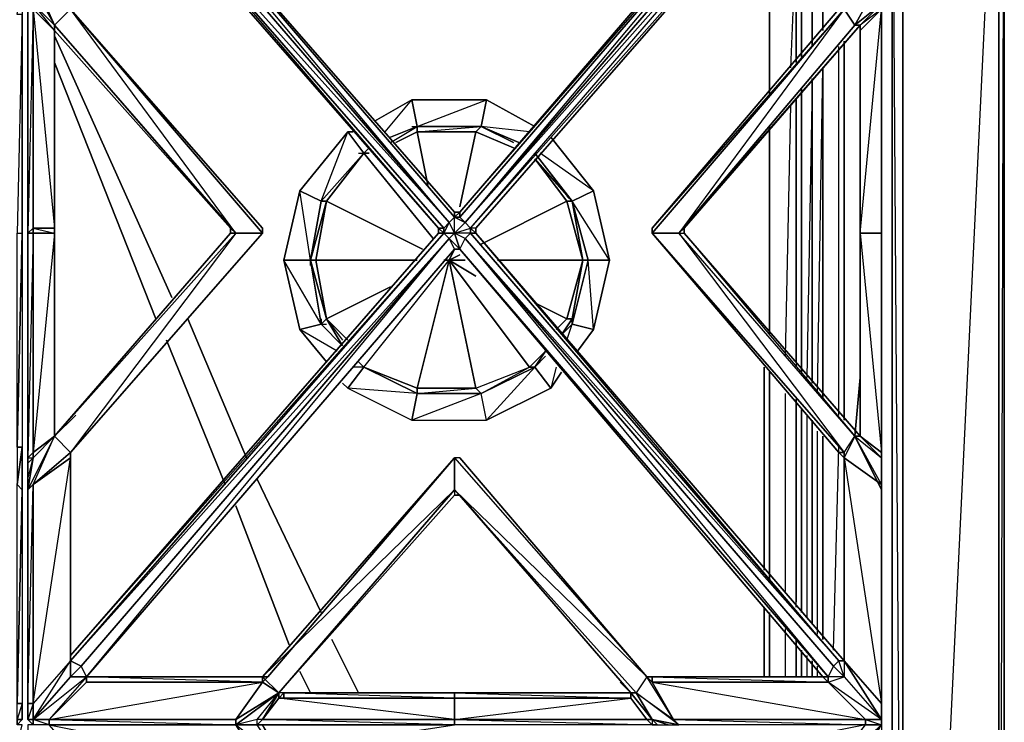
# Model space of a CAD drawing. Units: inches. Extents: x 0 to 29.8, y -31.2 to 0.1.
# Drawn here: x 17.6 to 29.8, y -13.3 to -4.5 of the extents above; entities that cross this region are included whole.
import ezdxf

# ---------------------------------------------------------------- set-up
doc = ezdxf.new("R2010")
doc.units = ezdxf.units.IN
doc.header["$MEASUREMENT"] = 0
doc.layers.get('0').update_dxf_attribs({"true_color": 0xd59ae5})

msp = doc.modelspace()

# ---------------------------------------------------------------- linework, layer by layer
at = {"color": 221}
for points in [[(28.576, -25.72), (29.772, -25.72), (29.772, -0.867), (29.838, -0.867), (29.838, -0.801), (29.838, -0.867), (29.838, -25.72), (29.772, -25.72)], [(29.772, -0.867), (29.772, -25.72), (29.838, -25.72), (29.838, -0.867), (29.838, -0.801)], [(29.772, -25.72), (29.838, -0.867), (29.772, -0.867), (29.838, -0.801), (29.838, -0.867), (29.838, -25.72)], [(28.576, -25.72), (28.576, -0.867)], [(29.772, -25.72), (29.772, -0.867), (29.838, -0.867), (29.838, -25.72)], [(27.581, -2.928), (27.581, -4.654)], [(27.448, -4.853), (27.448, -3.193)], [(27.448, -3.193), (27.448, -4.853)], [(27.316, -3.392), (27.316, -4.986)], [(26.918, -5.386), (26.918, -3.458)], [(27.249, -3.524), (27.249, -5.055)], [(27.448, -9.041), (27.448, -5.253)], [(27.316, -5.386), (27.316, -8.908)], [(22.005, -5.784), (22.47, -5.519)], [(23.398, -5.519), (23.997, -5.85)], [(22.536, -5.85), (22.204, -5.983)], [(22.204, -5.983), (22.536, -5.85)], [(22.536, -5.85), (22.204, -5.983)], [(22.204, -5.983), (22.536, -5.85)], [(22.536, -5.917), (22.536, -5.85), (23.332, -5.85), (23.265, -5.917)], [(23.332, -5.85), (23.732, -6.049)], [(23.798, -6.049), (23.332, -5.85)], [(23.332, -5.85), (23.798, -6.049)], [(26.918, -8.442), (26.918, -5.85)], [(21.077, -6.649), (21.342, -6.781), (21.674, -5.917)], [(21.674, -5.917), (21.74, -5.917)], [(22.271, -6.049), (22.536, -5.917)], [(23.265, -5.917), (23.066, -6.848)], [(23.732, -6.116), (23.265, -5.917)], [(23.265, -5.917), (23.732, -6.116)], [(24.196, -5.983), (24.727, -6.649)], [(21.939, -6.116), (21.873, -6.182)], [(21.873, -6.182), (21.939, -6.116)], [(21.939, -6.116), (21.873, -6.182)], [(21.939, -6.116), (21.873, -6.182)], [(21.408, -6.781), (21.873, -6.182)], [(21.873, -6.182), (22.735, -7.245)], [(21.939, -6.182), (21.873, -6.182)], [(21.939, -6.182), (21.873, -6.182)], [(24.462, -6.781), (23.997, -6.182)], [(23.997, -6.182), (24.462, -6.781)], [(23.997, -6.251), (24.462, -6.781), (24.395, -6.781)], [(21.209, -7.513), (20.878, -7.513), (21.077, -6.649), (21.342, -6.781)], [(21.077, -8.375), (21.342, -8.309), (20.878, -7.513), (21.209, -7.513), (21.077, -6.649), (20.878, -7.513)], [(21.276, -7.513), (21.209, -7.513), (21.408, -6.781)], [(21.408, -8.243), (21.209, -7.513), (21.276, -7.513), (21.408, -8.243), (21.209, -7.513), (21.408, -6.781), (21.209, -7.513)], [(21.408, -6.781), (21.276, -7.513), (22.536, -7.513), (21.276, -7.513)], [(21.342, -6.781), (21.408, -6.781)], [(24.395, -6.781), (23.332, -7.312)], [(23, -7.378), (22.934, -7.513)], [(23.066, -7.447), (22.934, -7.513)], [(21.342, -8.309), (21.209, -7.513)], [(21.276, -7.513), (21.408, -8.243)], [(21.873, -8.842), (22.934, -7.513), (22.536, -9.107)], [(22.934, -7.513), (22.867, -7.513)], [(22.934, -7.513), (23.133, -7.513)], [(23.265, -7.712), (22.934, -7.513)], [(23.533, -7.513), (24.594, -7.513)], [(24.594, -7.513), (24.462, -8.243), (24.395, -8.243)], [(24.66, -7.513), (24.594, -7.513)], [(22.204, -7.845), (21.408, -8.243)], [(24.395, -8.243), (23.997, -8.044)], [(21.342, -8.309), (21.342, -8.243)], [(21.342, -8.309), (21.607, -8.577)], [(21.607, -8.577), (21.342, -8.309)], [(21.408, -8.243), (21.674, -8.508)], [(21.408, -8.243), (21.607, -8.577)], [(21.607, -8.577), (21.408, -8.243)], [(24.263, -8.375), (24.395, -8.243)], [(24.395, -8.243), (24.263, -8.375)], [(24.329, -8.442), (24.462, -8.243)], [(24.462, -8.243), (24.329, -8.442)], [(24.329, -8.442), (24.462, -8.309)], [(24.462, -8.309), (24.329, -8.442)], [(24.462, -8.243), (24.462, -8.309)], [(24.462, -8.243), (24.462, -8.309)], [(21.408, -8.776), (21.077, -8.375)], [(24.727, -8.375), (24.528, -8.643)], [(23.931, -8.842), (24.13, -8.643)], [(24.13, -8.643), (23.997, -8.842)], [(21.806, -8.776), (21.873, -8.842)], [(21.806, -8.776), (21.873, -8.842)], [(21.873, -8.842), (21.806, -8.776)], [(21.873, -8.842), (21.806, -8.776)], [(23.997, -8.842), (24.13, -8.709)], [(24.13, -8.709), (23.997, -8.842)], [(22.536, -9.173), (21.873, -8.842)], [(22.536, -9.173), (21.873, -8.842)], [(23.931, -8.842), (23.997, -8.842), (23.332, -9.173), (23.265, -9.107)], [(26.918, -11.499), (26.918, -8.908)], [(21.674, -9.107), (21.607, -9.041)], [(23.332, -9.173), (22.536, -9.173)], [(27.316, -9.372), (27.316, -11.897)], [(27.448, -12.03), (27.448, -9.505)], [(26.918, -12.695), (26.918, -11.897)], [(27.316, -12.364), (27.316, -12.695)], [(27.448, -12.695), (27.448, -12.497)]]:
    msp.add_lwpolyline(points, close=True, dxfattribs=at)
for points in [[(1.297, -0.867), (1.43, -1), (1.43, -25.588), (1.297, -25.72), (12.316, -25.72), (14.04, -25.72), (15.833, -25.72), (17.557, -25.72), (28.576, -25.72), (28.443, -25.588), (28.443, -1)], [(28.576, -25.72), (28.576, -0.867), (28.576, -25.72), (29.772, -0.867)], [(28.31, -1.066), (28.443, -1), (28.443, -25.588), (28.31, -25.521)], [(28.576, -20.67), (28.443, -1), (28.443, -25.588), (28.31, -18.079)], [(27.581, -4.654), (27.581, -2.928), (27.846, -2.527)], [(27.05, -2.729), (27.316, -3.392), (27.117, -2.66), (27.448, -3.193), (27.316, -3.392), (27.316, -4.986)], [(27.183, -5.121), (27.249, -3.524), (27.316, -3.392), (26.918, -2.861), (27.249, -3.524), (26.918, -3.458), (26.918, -2.861)], [(27.581, -2.928), (27.581, -4.654)], [(26.918, -5.452), (26.918, -3.458), (26.785, -3.06)], [(27.249, -5.055), (27.249, -3.524), (27.316, -3.392)], [(26.453, -3.458), (26.918, -3.458), (26.918, -5.452)], [(26.918, -5.386), (26.918, -3.458), (27.249, -3.524), (27.249, -5.055)], [(18.024, -4.721), (19.483, -7.977)], [(19.483, -7.977), (18.024, -4.721)], [(27.78, -9.439), (27.78, -4.853)], [(27.846, -4.787), (27.846, -9.505)], [(27.846, -9.505), (27.846, -4.787)], [(27.846, -9.505), (27.846, -4.787)], [(18.024, -5.055), (19.284, -8.243)], [(19.284, -8.243), (18.024, -5.055)], [(27.515, -9.173), (27.581, -5.121), (27.581, -9.24)], [(27.581, -9.24), (27.581, -5.121)], [(27.581, -5.121), (27.581, -9.24)], [(27.448, -9.041), (27.448, -5.253)], [(27.316, -8.908), (27.316, -5.386)], [(27.448, -5.32), (27.382, -8.974)], [(22.138, -5.917), (22.47, -5.519)], [(22.47, -5.519), (22.536, -5.85)], [(22.536, -5.85), (22.47, -5.519), (23.398, -5.519), (23.332, -5.85)], [(22.536, -5.85), (23.398, -5.519), (22.47, -5.519)], [(22.536, -5.85), (22.47, -5.519)], [(22.536, -5.85), (23.332, -5.85), (23.398, -5.519)], [(23.332, -5.85), (23.398, -5.519)], [(27.117, -8.709), (27.183, -5.585)], [(27.249, -5.519), (27.249, -8.776)], [(27.249, -8.776), (27.249, -5.519)], [(27.249, -8.776), (27.249, -5.519), (27.249, -8.842)], [(22.204, -6.049), (22.536, -5.85)], [(22.536, -5.85), (22.536, -5.917), (22.271, -6.049)], [(22.47, -5.85), (22.536, -5.85)], [(23.332, -5.85), (22.536, -5.85)], [(23.265, -5.917), (23.332, -5.85), (22.536, -5.85)], [(22.536, -5.917), (23.332, -5.85), (22.536, -5.85)], [(22.536, -5.917), (22.536, -5.85)], [(22.536, -5.85), (23.332, -5.85)], [(23.332, -5.85), (22.536, -5.85)], [(23.265, -5.85), (23.332, -5.85), (22.536, -5.85)], [(23.265, -5.917), (23.332, -5.85), (23.732, -6.049)], [(23.931, -5.917), (23.332, -5.85)], [(26.918, -5.85), (26.918, -8.375)], [(26.918, -8.442), (26.918, -5.85)], [(26.918, -8.375), (26.918, -5.85)], [(21.342, -6.781), (21.077, -6.649), (21.674, -5.917), (21.873, -6.182)], [(21.342, -6.781), (21.873, -6.182), (21.674, -5.917)], [(21.873, -6.182), (21.674, -5.917)], [(22.536, -5.917), (22.669, -6.582), (22.536, -5.917), (23.265, -5.917)], [(23.265, -5.917), (22.536, -5.917)], [(21.939, -6.116), (21.873, -6.182)], [(21.342, -8.309), (21.408, -8.243), (21.342, -8.309), (21.209, -7.513), (21.342, -6.781), (21.408, -6.781), (21.342, -6.781), (21.873, -6.182)], [(21.873, -6.182), (21.342, -6.781), (21.209, -7.513), (21.342, -8.309)], [(21.806, -6.182), (21.873, -6.182), (21.342, -6.781)], [(21.408, -6.781), (22.602, -7.378), (21.408, -6.781), (21.873, -6.182)], [(21.873, -6.182), (21.408, -6.781)], [(21.408, -6.781), (21.873, -6.182)], [(21.873, -6.182), (21.408, -6.781)], [(21.873, -6.182), (21.408, -6.781)], [(24.462, -6.781), (24.727, -6.649), (24.064, -6.182)], [(23.997, -6.251), (24.395, -6.781), (24.594, -7.513), (24.395, -8.243)], [(24.594, -7.513), (24.462, -6.781), (23.997, -6.251), (24.462, -6.781), (24.594, -7.513), (24.462, -8.243)], [(24.395, -6.781), (24.462, -6.781), (23.997, -6.251), (24.395, -6.781), (24.594, -7.513)], [(24.462, -6.781), (24.395, -6.715)], [(24.727, -6.649), (24.462, -6.781)], [(24.462, -6.781), (24.727, -6.649)], [(24.727, -6.649), (24.926, -7.513), (24.66, -7.513)], [(24.727, -8.375), (24.926, -7.513), (24.727, -6.649)], [(21.408, -6.781), (21.276, -7.513), (21.209, -7.513), (21.408, -8.243)], [(21.408, -6.781), (21.209, -7.513), (21.408, -8.243)], [(21.209, -7.579), (21.209, -7.513), (21.342, -6.781)], [(24.594, -7.513), (24.395, -6.781)], [(24.395, -6.781), (24.462, -6.781), (24.594, -7.513)], [(24.594, -7.513), (24.395, -6.781)], [(24.462, -6.781), (24.66, -7.513), (24.594, -7.513)], [(24.66, -7.513), (24.462, -6.781)], [(24.66, -7.513), (24.926, -7.513), (24.462, -6.781)], [(24.66, -7.513), (24.462, -6.781)], [(24.66, -7.513), (24.462, -6.781)], [(21.342, -8.309), (21.077, -8.375), (20.878, -7.513), (21.209, -7.513)], [(21.806, -8.776), (21.873, -8.842), (22.934, -7.513)], [(21.873, -8.842), (22.536, -9.107), (23.265, -9.107), (22.934, -7.513)], [(22.536, -9.107), (22.536, -9.173), (23.332, -9.173), (23.265, -9.107), (23.931, -8.842), (22.934, -7.513)], [(22.536, -9.173), (23.265, -9.107), (22.536, -9.107), (22.934, -7.513)], [(22.934, -7.513), (23.931, -8.842)], [(22.934, -7.513), (23.265, -9.107), (23.332, -9.173), (23.931, -8.842), (24.13, -8.643), (23.997, -8.842)], [(24.395, -8.243), (24.594, -7.513)], [(24.462, -8.243), (24.594, -7.513)], [(24.462, -8.243), (24.594, -7.513)], [(24.66, -7.513), (24.462, -8.309)], [(24.462, -8.309), (24.462, -8.243), (24.462, -8.309), (24.66, -7.513)], [(24.66, -7.513), (24.926, -7.513), (24.727, -8.375), (24.462, -8.309)], [(24.727, -8.375), (24.66, -7.513), (24.462, -8.309)], [(24.462, -8.309), (24.66, -7.513)], [(19.682, -8.243), (20.411, -9.972)], [(20.411, -9.972), (19.682, -8.243)], [(21.077, -8.375), (21.342, -8.309)], [(21.342, -8.309), (21.408, -8.243)], [(21.342, -8.309), (21.408, -8.309)], [(21.674, -8.508), (21.408, -8.243)], [(21.408, -8.243), (21.607, -8.508)], [(24.395, -8.243), (24.462, -8.243)], [(24.462, -8.243), (24.395, -8.243)], [(24.395, -8.508), (24.462, -8.309)], [(24.462, -8.309), (24.727, -8.375)], [(24.727, -8.375), (24.462, -8.309)], [(21.541, -8.643), (21.077, -8.375)], [(19.416, -8.508), (20.146, -10.303)], [(20.146, -10.303), (19.416, -8.508)], [(21.873, -8.842), (22.536, -9.173), (23.332, -9.173), (23.997, -8.842), (24.13, -8.643), (23.997, -8.842), (23.931, -8.842)], [(24.263, -8.842), (24.196, -9.107), (24.329, -8.908), (24.196, -9.107), (23.997, -8.842), (23.332, -9.173), (22.536, -9.173), (21.873, -8.842), (21.806, -8.776), (21.873, -8.842), (21.674, -9.107), (22.47, -9.505), (22.536, -9.173), (22.47, -9.505), (23.398, -9.505), (23.332, -9.173), (23.997, -8.842), (23.398, -9.505), (23.332, -9.173), (22.47, -9.505), (22.536, -9.173), (21.674, -9.107), (21.873, -8.842), (21.74, -8.842)], [(21.674, -9.107), (21.873, -8.842), (22.536, -9.173), (23.332, -9.173), (23.997, -8.842)], [(21.674, -9.107), (22.47, -9.505), (23.398, -9.505), (24.196, -9.107), (23.997, -8.842)], [(21.873, -8.842), (22.536, -9.173), (22.536, -9.107), (23.265, -9.107), (23.931, -8.842)], [(22.536, -9.173), (22.536, -9.107), (21.873, -8.842)], [(23.997, -8.842), (24.196, -9.107), (23.398, -9.505), (23.332, -9.173), (22.536, -9.173)], [(23.332, -9.173), (23.997, -8.842), (23.931, -8.842)], [(26.851, -8.842), (26.851, -11.367)], [(26.851, -11.367), (26.851, -8.842)], [(26.918, -11.499), (26.918, -8.908)], [(27.979, -9.704), (28.045, -8.974)], [(28.045, -8.974), (27.979, -9.704)], [(27.117, -11.632), (27.117, -9.173)], [(27.249, -9.24), (27.249, -11.765)], [(27.249, -11.765), (27.249, -9.24)], [(27.249, -11.765), (27.249, -9.24)], [(27.249, -11.831), (27.249, -9.306)], [(27.316, -11.897), (27.316, -9.372)], [(27.382, -9.439), (27.382, -11.964)], [(27.448, -12.03), (27.448, -9.505)], [(27.515, -12.165), (27.515, -9.638)], [(27.581, -12.231), (27.581, -9.704)], [(27.581, -9.704), (27.581, -12.231)], [(27.581, -12.231), (27.581, -9.704)], [(27.714, -12.364), (27.78, -9.839)], [(20.544, -10.237), (21.342, -11.897)], [(21.342, -11.897), (20.544, -10.237)], [(20.279, -10.569), (20.944, -12.298)], [(20.944, -12.298), (20.279, -10.569)], [(26.851, -11.831), (26.851, -12.695)], [(26.851, -12.695), (26.851, -11.831)], [(26.918, -12.695), (26.918, -11.897)], [(27.117, -12.695), (27.117, -12.099)], [(21.475, -12.231), (21.806, -12.894)], [(21.806, -12.894), (21.475, -12.231)], [(27.249, -12.231), (27.249, -12.695)], [(27.249, -12.695), (27.249, -12.231)], [(27.249, -12.298), (27.249, -12.695), (27.249, -12.231)], [(27.316, -12.695), (27.316, -12.364)], [(27.382, -12.43), (27.382, -12.695)], [(27.448, -12.695), (27.448, -12.497)], [(27.515, -12.695), (27.515, -12.563)], [(21.077, -12.629), (21.209, -12.894)], [(21.209, -12.894), (21.077, -12.629)]]:
    msp.add_lwpolyline(points, dxfattribs=at)
at = {"color": 133}
for points in [[(17.623, -1.265), (17.557, -3.991), (17.623, -3.991), (17.623, -4.455), (17.557, -7.179), (17.623, -7.179), (17.623, -9.839), (17.557, -10.303), (17.623, -10.37), (17.623, -13.027), (17.557, -13.027), (17.623, -10.37), (17.623, -9.839), (17.557, -9.839), (17.623, -7.179), (17.623, -4.455), (17.557, -4.455), (17.623, -3.991), (17.623, -1.265), (17.557, -1.331), (17.623, -1.066), (17.557, -1)], [(17.623, -1.066), (17.623, -1.265), (17.623, -3.991), (17.623, -4.455), (17.623, -7.179), (17.623, -9.839), (17.623, -10.37), (17.623, -13.027), (17.623, -13.228)], [(20.812, -1.397), (20.61, -1.599), (20.279, -1.066), (20.345, -1), (20.279, -1), (17.957, -1), (20.279, -1.066), (17.957, -1.066), (20.61, -1.599), (18.422, -1.599), (17.957, -1.066), (17.957, -1), (17.756, -1), (17.69, -1.066), (17.69, -1.265), (17.69, -3.991), (17.756, -3.991), (18.024, -4.588)], [(28.31, -9.972), (28.31, -7.179), (28.31, -4.323), (28.31, -4.057), (28.31, -3.991), (28.31, -1.331), (27.846, -1.798), (28.31, -1.066), (27.647, -1.599), (28.111, -1.066), (28.31, -1.066), (27.846, -1.599), (27.647, -1.599), (27.647, -1.665), (27.846, -1.599), (27.714, -1.731), (27.846, -1.798), (27.846, -1.864), (27.846, -4.323)], [(28.111, -1), (28.31, -1.066), (28.31, -1.331), (27.846, -4.389), (28.31, -3.991), (27.979, -4.588), (27.846, -4.389), (27.846, -4.323)], [(28.31, -13.295), (28.31, -13.228), (28.31, -13.027), (28.31, -10.37), (28.31, -10.237), (28.31, -10.038), (28.31, -9.972), (28.31, -7.179), (28.31, -4.323), (28.31, -4.057), (28.31, -3.991), (28.31, -1.265), (28.31, -1.066)], [(17.623, -1.265), (17.623, -3.991), (17.623, -4.455), (17.623, -7.179), (17.623, -9.839), (17.623, -10.37), (17.623, -13.027), (17.623, -13.228), (17.623, -13.027), (17.557, -13.228), (17.623, -13.228), (17.557, -13.295)], [(18.355, -1.731), (22.934, -7.046), (18.355, -1.731), (18.422, -1.665)], [(23, -6.914), (18.422, -1.665)], [(23.066, -6.914), (27.581, -1.665), (27.647, -1.665), (23.133, -7.046), (23.199, -7.113), (27.78, -1.798), (23.133, -7.046), (27.714, -1.731), (27.647, -1.665), (27.581, -1.599)], [(23.066, -6.914), (27.581, -1.665), (23.066, -6.914), (27.647, -1.665), (23.066, -6.98), (23.133, -7.046), (23.199, -7.113), (27.78, -1.798), (27.714, -1.731)], [(27.714, -12.563), (27.78, -12.497), (23.265, -7.179), (23.199, -7.179), (23.199, -7.113), (27.846, -1.864), (27.78, -1.798), (27.846, -1.798), (27.846, -1.599), (27.846, -1.798), (27.846, -1.864), (27.846, -4.323), (27.846, -4.389), (27.846, -1.798), (27.846, -4.323)], [(22.934, -7.046), (22.867, -7.113), (18.223, -1.798)], [(18.223, -1.798), (22.801, -7.113)], [(22.801, -7.113), (22.867, -7.179), (22.867, -7.113), (22.934, -7.046), (22.867, -7.179), (23, -7.179), (22.934, -7.046), (23, -6.98), (23.066, -6.98), (23.133, -7.046), (27.714, -1.731), (27.78, -1.798)], [(18.223, -1.864), (22.801, -7.113)], [(27.846, -4.323), (27.846, -1.864), (23.265, -7.113)], [(17.756, -4.323), (17.69, -3.991), (18.024, -4.588)], [(17.69, -3.991), (18.024, -4.588), (17.756, -4.323), (18.024, -4.588)], [(28.31, -3.991), (28.31, -4.323), (27.979, -4.588), (28.31, -4.323), (28.31, -3.991), (27.979, -4.588), (28.31, -4.323), (28.045, -4.588)], [(28.31, -9.972), (28.31, -7.179), (28.31, -4.323), (28.31, -4.057), (28.31, -3.991)], [(28.31, -7.179), (28.31, -4.323), (28.31, -4.389), (28.31, -4.323), (28.31, -4.057), (28.31, -3.991)], [(18.024, -4.588), (17.756, -4.323), (17.756, -4.389), (17.69, -4.323)], [(17.756, -13.228), (17.957, -13.228), (17.957, -13.295), (17.756, -13.228), (17.756, -13.295), (17.69, -13.228), (17.69, -13.027), (17.756, -10.303), (17.756, -13.027), (17.69, -13.027), (17.69, -10.37), (17.69, -10.237), (17.756, -9.972), (17.69, -10.038), (17.69, -9.972), (17.69, -7.179), (17.69, -4.323)], [(18.024, -4.588), (17.756, -4.323), (17.756, -4.389), (18.024, -4.654), (18.024, -4.588), (18.024, -7.179), (18.024, -7.113)], [(18.223, -4.389), (18.024, -4.588)], [(18.223, -4.389), (18.024, -4.588)], [(18.024, -4.588), (18.024, -4.654), (20.212, -7.113), (20.212, -7.179), (20.279, -7.179), (20.61, -7.179), (18.223, -9.905), (18.024, -9.704), (20.279, -7.179), (18.024, -4.588), (18.223, -4.389)], [(18.223, -4.389), (20.61, -7.113), (20.61, -7.179), (18.223, -9.905), (18.223, -9.972)], [(18.223, -9.972), (18.223, -12.497), (18.223, -12.43), (18.223, -9.972), (18.223, -9.905), (20.61, -7.179), (18.223, -4.389)], [(27.846, -4.323), (27.78, -4.389), (27.846, -4.389), (25.456, -7.179), (25.456, -7.113)], [(27.846, -9.905), (25.456, -7.179), (25.788, -7.179), (25.456, -7.179), (27.846, -4.389), (27.979, -4.588), (25.788, -7.179)], [(25.456, -7.179), (25.456, -7.113), (27.78, -4.389), (27.846, -4.389), (25.788, -7.179), (28.045, -4.588)], [(27.78, -4.389), (25.456, -7.113), (25.456, -7.179), (27.78, -9.905), (27.846, -9.972)], [(27.846, -9.905), (27.979, -9.704), (25.788, -7.179), (25.854, -7.179), (25.854, -7.113), (25.854, -7.179), (28.045, -9.704), (28.045, -7.179), (28.045, -4.654), (28.31, -4.389), (28.31, -4.323)], [(28.045, -7.179), (28.31, -9.905), (28.31, -7.179), (28.045, -7.179), (28.31, -4.389), (28.31, -7.179), (28.31, -9.905)], [(17.623, -4.455), (17.557, -7.179), (17.623, -7.179)], [(18.024, -7.113), (18.024, -4.654), (18.024, -4.588)], [(18.024, -7.179), (18.024, -4.588)], [(18.024, -4.588), (18.024, -4.787)], [(18.024, -4.588), (20.212, -7.113)], [(18.024, -9.704), (18.024, -9.638), (18.024, -7.179), (18.024, -4.588), (18.024, -4.787)], [(18.024, -7.179), (18.024, -4.588)], [(18.024, -4.588), (18.024, -7.113), (18.024, -7.179)], [(27.846, -9.972), (27.846, -9.905), (27.979, -9.704), (25.788, -7.179), (25.854, -7.179), (27.979, -9.704), (28.045, -9.704), (25.854, -7.179), (25.854, -7.113), (28.045, -4.588)], [(28.31, -9.972), (28.045, -9.704), (28.045, -7.179), (28.045, -4.654), (28.045, -4.588)], [(23.066, -6.914), (23, -6.914)], [(23.066, -7.378), (23.133, -7.245), (23, -7.179), (23.133, -7.046), (23, -6.98), (23.066, -6.98), (23.066, -6.914)], [(23.066, -7.378), (23, -7.179), (23, -6.98), (23.066, -6.914)], [(23, -6.98), (23, -6.914)], [(17.557, -9.839), (17.557, -7.179), (17.623, -7.179), (17.557, -9.839), (17.623, -9.839)], [(18.024, -7.179), (17.756, -7.179), (17.756, -7.113), (17.756, -7.179), (17.69, -7.179), (17.69, -9.972)], [(17.756, -7.179), (17.69, -7.179), (17.69, -9.972)], [(18.024, -7.179), (18.024, -7.113)], [(20.212, -7.113), (20.279, -7.179), (18.223, -9.905), (18.024, -9.704)], [(18.024, -9.704), (18.024, -9.638), (18.024, -7.179)], [(18.289, -9.439), (18.024, -9.704), (20.212, -7.179)], [(18.024, -9.704), (20.279, -7.179), (20.212, -7.179), (18.024, -9.704), (18.156, -9.571)], [(23.133, -7.245), (23.199, -7.179), (23, -7.179), (22.867, -7.179), (22.934, -7.245), (22.867, -7.179), (22.801, -7.179), (18.223, -12.43), (22.867, -7.179), (18.223, -12.497)], [(18.223, -12.497), (22.867, -7.179)], [(23, -7.179), (22.934, -7.245), (23.066, -7.378), (23, -7.378), (18.422, -12.695)], [(20.212, -7.113), (20.212, -7.179)], [(20.61, -7.179), (20.61, -7.113)], [(20.61, -7.179), (20.61, -7.113)], [(22.801, -7.113), (22.801, -7.179)], [(22.867, -7.113), (22.867, -7.179), (22.801, -7.113)], [(22.801, -7.113), (22.867, -7.179), (22.867, -7.113)], [(22.801, -7.113), (22.867, -7.113)], [(23.199, -7.113), (23.199, -7.179), (23.133, -7.245), (23, -7.179), (23.066, -7.378)], [(23.133, -7.245), (23.199, -7.179)], [(27.846, -12.497), (23.265, -7.179)], [(25.456, -7.179), (27.78, -9.905), (27.846, -9.905)], [(22.934, -7.245), (18.355, -12.563), (18.223, -12.497)], [(23, -7.378), (23.066, -7.378)], [(23.066, -7.378), (27.581, -12.695)], [(18.024, -9.704), (18.289, -9.439)], [(18.156, -9.571), (18.024, -9.704)], [(18.024, -9.704), (18.024, -9.638)], [(18.024, -9.704), (17.756, -9.905), (17.756, -9.972), (17.69, -10.038)], [(18.024, -9.704), (17.756, -9.972)], [(17.756, -9.972), (18.024, -9.704)], [(17.756, -9.972), (17.756, -9.905), (18.024, -9.704)], [(28.31, -10.37), (28.31, -10.303), (27.979, -9.704), (28.31, -10.37), (28.31, -9.972)], [(28.045, -9.704), (28.31, -9.905), (28.31, -9.972), (28.31, -10.038), (28.31, -9.972), (28.31, -10.37)], [(17.557, -13.027), (17.557, -10.303), (17.623, -10.37), (17.557, -10.303), (17.623, -9.839), (17.557, -9.839), (17.557, -10.303)], [(18.223, -9.972), (18.223, -9.905)], [(18.223, -9.972), (18.223, -9.905)], [(27.78, -9.905), (27.846, -9.972)], [(17.69, -9.972), (17.69, -10.038), (17.69, -10.237), (17.69, -10.37)], [(17.756, -9.972), (17.69, -10.37), (17.69, -13.027), (17.69, -13.228)], [(17.69, -10.038), (17.69, -10.237), (17.69, -10.37), (17.69, -13.027), (17.69, -13.228), (17.756, -13.295), (17.69, -13.295), (17.69, -13.494), (17.69, -16.218), (17.69, -16.284), (17.69, -16.549)], [(18.223, -12.497), (18.223, -12.43), (18.223, -9.972)], [(18.223, -12.695), (18.223, -12.497), (18.223, -12.43), (18.223, -9.972)], [(25.39, -12.695), (25.257, -12.894), (23, -10.37), (20.812, -12.894), (20.61, -12.695), (23, -9.972)], [(25.39, -12.695), (23.066, -9.972), (23, -9.972), (20.679, -12.695)], [(20.812, -12.894), (23, -10.436), (23.066, -10.436), (23, -10.37), (23, -9.972), (25.39, -12.695)], [(23.066, -9.972), (23, -9.972)], [(23, -9.972), (23, -10.37), (25.191, -12.894)], [(23.066, -9.972), (23, -9.972)], [(23, -10.37), (23, -9.972)], [(27.846, -9.972), (27.846, -12.497), (28.31, -13.228), (27.647, -12.762), (27.846, -12.695), (28.31, -13.228), (28.111, -13.228), (28.31, -13.295), (28.31, -13.56), (27.846, -16.615), (28.31, -16.218), (28.31, -13.56), (27.846, -14.091), (28.31, -13.295), (27.647, -13.892), (28.111, -13.295)], [(27.846, -14.091), (27.714, -13.958), (27.846, -13.892), (27.647, -13.892), (27.647, -13.825), (27.647, -13.892), (27.846, -13.892), (28.31, -13.295), (28.111, -13.295), (28.31, -13.295), (28.31, -13.228), (28.31, -13.027), (27.846, -12.497), (27.846, -9.972)], [(27.846, -9.972), (27.846, -12.497)], [(28.31, -10.37), (28.31, -10.237), (28.31, -10.038), (28.31, -9.972)], [(28.31, -13.228), (28.31, -13.027), (28.31, -10.37), (28.31, -10.237), (28.31, -10.038)], [(17.623, -10.37), (17.557, -13.027), (17.623, -13.027)], [(20.878, -12.961), (20.878, -12.894), (20.812, -12.894), (23, -10.37), (23, -10.436), (23.066, -10.436)], [(23.066, -10.436), (23, -10.37), (23, -10.436), (20.812, -12.894)], [(20.812, -12.961), (23, -12.961), (23, -12.894), (20.878, -12.894), (20.812, -12.894), (23, -10.436), (20.812, -12.894)], [(23.066, -10.436), (25.191, -12.894)], [(25.058, -12.762), (25.191, -12.894), (23.066, -10.436), (25.191, -12.894)], [(18.223, -12.497), (18.223, -12.43)], [(18.223, -12.497), (17.756, -13.027), (17.756, -13.228), (18.422, -12.695), (17.957, -13.228), (20.279, -13.295), (17.957, -13.295), (20.61, -13.825), (18.422, -13.825), (17.957, -13.295), (17.756, -13.295)], [(27.846, -12.497), (27.846, -12.695), (28.31, -13.228), (28.31, -13.027), (28.31, -13.228), (28.31, -13.295)], [(17.69, -13.228), (17.756, -13.295), (17.756, -13.228), (18.223, -12.695), (18.422, -12.695)], [(18.223, -12.695), (18.422, -12.695), (18.422, -12.762), (17.957, -13.228), (20.61, -12.762), (20.279, -13.228), (20.61, -12.762), (20.812, -12.894)], [(20.812, -12.894), (20.61, -12.695), (20.61, -12.762), (20.279, -13.228), (17.957, -13.228), (18.422, -12.762), (20.61, -12.762), (18.422, -12.695)], [(17.957, -13.295), (20.279, -13.295), (20.345, -13.295), (20.544, -13.295), (20.279, -13.295), (20.812, -13.693), (20.544, -13.295), (20.345, -13.295), (20.279, -13.295), (20.279, -13.228), (20.812, -12.894), (20.61, -12.762), (20.61, -12.695)], [(20.679, -12.695), (20.61, -12.695), (20.61, -12.762), (18.422, -12.762), (18.422, -12.695)], [(18.422, -12.695), (18.422, -12.762), (20.61, -12.762)], [(20.679, -12.695), (20.61, -12.695)], [(28.31, -13.295), (28.31, -13.228), (28.111, -13.228), (27.647, -12.762), (28.111, -13.228), (25.722, -13.228), (25.456, -12.762), (25.456, -12.695), (25.39, -12.695), (25.456, -12.762), (25.722, -13.228), (25.788, -13.295), (25.456, -13.228), (25.257, -12.894), (25.456, -13.228), (25.788, -13.295)], [(25.456, -13.295), (25.788, -13.295), (25.257, -12.894), (25.722, -13.228), (25.39, -12.695), (25.456, -12.695), (27.647, -12.762), (27.581, -12.695)], [(25.456, -12.695), (27.581, -12.695), (27.647, -12.762), (25.456, -12.762), (25.456, -12.695), (25.39, -12.695)], [(27.647, -12.695), (27.647, -12.762), (27.846, -12.695), (28.31, -13.228), (27.647, -12.762), (27.581, -12.695), (25.456, -12.695)], [(25.058, -12.762), (25.191, -12.894)], [(25.456, -12.762), (27.647, -12.762)], [(20.812, -12.894), (20.279, -13.228), (20.279, -13.295), (17.957, -13.295), (17.756, -13.295)], [(20.812, -12.894), (20.61, -13.228), (20.544, -13.295), (20.544, -13.228), (20.279, -13.295), (20.279, -13.228), (20.279, -13.295), (20.345, -13.295)], [(25.456, -13.295), (23, -13.295), (20.544, -13.295), (20.61, -13.228), (20.544, -13.295), (20.544, -13.228), (20.279, -13.295), (20.812, -12.894)], [(20.544, -13.228), (20.812, -12.894), (20.279, -13.295), (20.61, -13.825), (20.812, -13.693), (20.61, -13.295), (20.544, -13.295)], [(20.812, -13.626), (20.61, -13.295), (23, -13.295), (20.544, -13.295), (23, -13.295), (20.61, -13.228), (20.812, -12.894)], [(23, -13.228), (20.61, -13.228), (20.812, -12.961), (20.812, -12.894), (20.812, -12.961), (20.878, -12.894), (20.878, -12.961)], [(20.812, -12.894), (20.812, -12.961), (20.61, -13.228)], [(20.878, -12.894), (20.812, -12.894)], [(20.812, -13.626), (23, -13.295), (23, -13.228), (23, -12.961)], [(25.191, -12.894), (25.191, -12.961), (23, -12.961), (23, -12.894)], [(25.191, -12.894), (25.191, -12.961), (25.191, -12.894), (23, -12.894), (23, -12.961), (23, -13.228), (25.456, -13.295), (25.39, -13.228)], [(25.191, -12.894), (23, -12.894)], [(25.655, -13.295), (25.456, -13.228), (25.523, -13.295), (25.456, -13.228), (25.39, -13.228), (25.191, -12.961), (25.191, -12.894)], [(25.191, -12.894), (25.456, -13.228), (25.788, -13.295), (25.722, -13.228), (28.111, -13.228)], [(25.257, -12.894), (25.456, -13.228), (25.191, -12.894), (25.456, -13.228), (25.39, -13.228), (25.191, -12.961), (25.191, -12.894)], [(25.191, -12.894), (25.257, -12.894)], [(17.623, -13.494), (17.557, -13.56), (17.623, -13.295), (17.557, -13.295), (17.623, -13.228), (17.557, -13.228), (17.557, -13.295)], [(17.756, -13.228), (17.957, -13.228), (17.957, -13.295), (17.756, -13.228), (17.756, -13.295), (17.69, -13.228)], [(18.422, -13.892), (18.422, -13.825), (20.61, -13.892), (20.61, -13.825), (20.279, -13.295), (20.279, -13.228), (17.957, -13.228)], [(28.111, -13.228), (28.111, -13.295), (25.788, -13.295), (25.722, -13.228), (28.111, -13.295), (25.456, -13.825), (27.647, -13.825), (27.581, -13.892)], [(25.456, -13.295), (25.523, -13.295), (25.456, -13.228), (25.655, -13.295)], [(28.31, -13.228), (28.31, -13.295)]]:
    msp.add_lwpolyline(points, dxfattribs=at)
for points in [[(23, -6.98), (22.934, -7.046), (18.355, -1.731), (18.422, -1.665)], [(23, -6.914), (23, -6.98), (18.422, -1.665)], [(18.422, -1.665), (23, -6.914)], [(18.422, -1.665), (23, -6.98), (22.934, -7.046)], [(23.066, -6.914), (27.581, -1.665), (27.647, -1.665), (23.066, -6.98)], [(27.647, -1.665), (27.714, -1.731), (23.133, -7.046), (23.066, -6.98)], [(22.801, -7.113), (18.223, -1.864), (18.223, -1.798), (22.867, -7.113)], [(18.223, -1.798), (22.934, -7.046), (22.867, -7.113)], [(27.846, -1.864), (23.265, -7.113), (23.199, -7.113), (27.78, -1.798)], [(22.801, -7.113), (18.223, -1.864)], [(27.78, -12.497), (27.846, -12.497), (23.265, -7.179), (23.265, -7.113), (27.846, -1.864), (23.265, -7.113), (23.199, -7.113), (23.265, -7.179), (27.846, -12.497)], [(18.223, -4.389), (18.024, -4.588), (17.756, -3.991)], [(27.979, -4.588), (28.31, -3.991)], [(17.69, -7.179), (17.69, -4.323), (17.756, -4.389), (17.756, -7.113)], [(17.69, -7.179), (17.69, -4.323), (17.69, -7.179), (17.756, -7.113), (17.756, -4.389)], [(18.024, -7.113), (18.024, -4.654), (17.756, -4.323), (18.024, -4.588), (18.024, -4.654), (17.756, -4.389)], [(18.024, -7.113), (17.756, -7.113), (17.756, -4.389), (18.024, -4.654)], [(18.223, -4.389), (20.61, -7.179), (20.279, -7.179), (18.024, -4.588)], [(18.223, -4.389), (20.61, -7.113), (20.61, -7.179)], [(18.223, -4.389), (20.61, -7.113)], [(20.279, -7.179), (18.223, -4.389), (20.61, -7.179)], [(27.78, -4.389), (25.456, -7.113)], [(25.456, -7.113), (25.456, -7.179), (27.846, -4.389)], [(27.979, -4.588), (25.788, -7.179), (25.854, -7.113), (28.045, -4.588), (28.31, -4.323), (28.31, -4.389), (28.045, -4.654), (28.045, -4.588)], [(27.979, -4.588), (28.31, -4.323), (28.045, -4.588)], [(28.045, -7.179), (28.31, -7.179), (28.31, -4.389), (28.31, -4.323), (28.045, -4.588)], [(28.045, -7.179), (28.045, -4.654), (28.31, -4.389), (28.045, -4.588)], [(28.31, -4.323), (28.31, -7.179), (28.31, -4.389)], [(18.024, -4.588), (20.279, -7.179), (20.212, -7.113), (18.024, -4.654)], [(18.024, -4.654), (18.024, -4.588)], [(27.979, -4.588), (28.045, -4.588), (25.854, -7.113), (25.788, -7.179)], [(28.045, -4.588), (28.045, -7.179), (28.045, -9.704), (28.31, -9.972), (28.31, -10.37), (28.31, -10.303), (28.31, -10.37), (28.31, -13.027), (28.31, -10.37), (27.979, -9.704), (28.31, -9.972), (28.045, -9.704), (25.854, -7.179), (25.854, -7.113)], [(28.045, -4.654), (28.045, -7.179), (28.045, -4.588)], [(20.212, -7.113), (18.024, -4.654)], [(23.066, -6.914), (23.066, -6.98), (23, -6.98), (23, -6.914)], [(23, -6.914), (23.066, -6.914)], [(23, -7.179), (23, -6.98), (23.133, -7.046), (23, -7.179), (23.199, -7.113), (23.199, -7.179)], [(22.934, -7.046), (23, -7.179), (22.867, -7.179)], [(17.69, -9.972), (17.69, -7.179), (17.756, -7.179), (17.756, -9.905)], [(17.69, -9.972), (17.756, -9.905), (17.756, -7.179)], [(18.024, -7.179), (17.756, -7.179), (17.756, -7.113), (18.024, -7.113)], [(18.024, -7.113), (17.756, -7.113), (18.024, -7.179)], [(17.756, -9.905), (17.756, -7.179), (18.024, -7.179), (18.024, -9.704)], [(18.024, -9.704), (18.024, -7.179), (17.756, -9.905), (18.024, -9.704)], [(18.024, -9.704), (18.024, -7.179), (18.024, -9.638)], [(18.024, -9.704), (20.212, -7.179), (20.279, -7.179)], [(18.024, -9.704), (20.212, -7.179)], [(18.024, -9.704), (20.212, -7.179)], [(18.024, -7.179), (18.024, -9.638), (18.024, -9.704), (18.024, -7.179)], [(18.223, -9.905), (20.61, -7.179)], [(22.801, -7.179), (22.867, -7.179), (18.223, -12.497), (18.223, -12.43)], [(18.223, -12.43), (22.801, -7.179)], [(18.223, -9.905), (18.223, -9.972), (18.223, -9.905), (20.61, -7.179)], [(20.212, -7.179), (20.212, -7.113)], [(20.61, -7.113), (20.61, -7.179)], [(22.801, -7.113), (22.867, -7.179), (22.801, -7.179)], [(22.801, -7.179), (22.801, -7.113)], [(22.934, -7.245), (22.867, -7.179), (23, -7.179), (22.934, -7.245), (23.066, -7.378), (23, -7.378)], [(23, -7.179), (23.199, -7.113), (23.199, -7.179)], [(23.133, -7.245), (23.199, -7.179), (27.78, -12.497), (27.714, -12.563)], [(27.78, -12.497), (23.199, -7.179), (23.133, -7.245)], [(23.199, -7.113), (23.199, -7.179), (23.265, -7.179), (23.265, -7.113), (23.265, -7.179)], [(27.846, -12.497), (27.78, -12.497), (23.199, -7.179), (23.265, -7.179)], [(25.456, -7.179), (25.456, -7.113)], [(27.78, -9.905), (25.456, -7.179), (27.846, -9.905)], [(25.788, -7.179), (27.846, -9.905), (25.456, -7.179)], [(27.78, -9.905), (25.456, -7.179)], [(28.045, -9.704), (27.979, -9.704), (25.788, -7.179), (25.854, -7.179)], [(28.045, -7.179), (28.045, -9.704)], [(28.31, -9.905), (28.045, -9.704), (28.045, -7.179), (28.31, -7.179)], [(28.31, -7.179), (28.31, -9.972), (28.31, -9.905)], [(18.223, -12.497), (22.934, -7.245), (18.355, -12.563)], [(22.934, -7.245), (23, -7.378), (18.422, -12.695), (18.355, -12.563)], [(23, -7.378), (18.422, -12.695), (22.934, -7.245)], [(27.647, -12.695), (23.066, -7.378), (23.133, -7.245), (27.714, -12.563)], [(23.133, -7.245), (27.647, -12.695), (27.714, -12.563)], [(18.422, -12.695), (23, -7.378)], [(23, -7.378), (18.422, -12.695)], [(23, -7.378), (23.066, -7.378)], [(23.066, -7.378), (23, -7.378)], [(27.581, -12.695), (23.066, -7.378), (27.647, -12.695)], [(27.647, -12.695), (23.066, -7.378), (27.581, -12.695)], [(27.581, -12.695), (23.066, -7.378)], [(18.024, -9.638), (18.024, -9.704)], [(18.024, -9.704), (17.69, -10.37), (17.756, -10.303), (18.223, -9.972), (18.223, -9.905), (17.756, -10.303)], [(17.756, -9.972), (17.69, -10.038), (17.69, -10.237), (17.69, -10.37), (17.756, -10.303), (18.024, -9.704), (17.69, -10.37)], [(17.756, -9.972), (18.024, -9.704)], [(17.756, -9.972), (18.024, -9.704)], [(17.756, -9.972), (18.024, -9.704)], [(28.31, -13.027), (27.846, -12.497), (27.846, -9.972), (27.846, -9.905), (27.979, -9.704), (27.846, -9.972), (28.31, -10.303)], [(27.979, -9.704), (27.846, -9.972), (28.31, -10.303)], [(28.045, -9.704), (27.979, -9.704), (28.31, -9.972)], [(28.31, -9.905), (28.31, -9.972), (28.045, -9.704)], [(17.756, -9.972), (17.69, -10.038), (17.69, -9.972), (17.756, -9.905)], [(17.756, -10.303), (18.223, -9.905), (18.223, -9.972)], [(27.846, -9.972), (27.78, -9.905), (27.846, -9.905)], [(27.78, -9.905), (27.846, -9.972)], [(28.31, -9.972), (28.31, -9.905)], [(28.31, -9.972), (28.31, -10.038), (28.31, -9.905)], [(17.69, -10.237), (17.69, -10.038), (17.756, -9.972), (17.69, -10.37)], [(17.69, -10.038), (17.69, -9.972), (17.756, -9.972)], [(17.756, -13.027), (17.756, -10.303), (18.223, -9.972), (18.223, -12.497)], [(18.223, -12.497), (18.223, -12.695), (17.756, -13.228), (18.223, -12.497), (17.756, -13.027), (18.223, -9.972)], [(18.223, -9.972), (18.223, -12.43), (18.223, -12.497)], [(20.679, -12.695), (20.61, -12.695), (23, -9.972)], [(20.679, -12.695), (23, -9.972), (20.61, -12.695), (23, -10.37), (20.812, -12.894), (20.61, -12.695)], [(20.679, -12.695), (23, -9.972)], [(23.066, -9.972), (23, -9.972), (25.39, -12.695)], [(23.066, -9.972), (23, -9.972), (25.39, -12.695)], [(23.066, -9.972), (25.39, -12.695)], [(27.846, -12.497), (27.846, -9.972)], [(28.31, -10.303), (27.846, -9.972), (28.31, -13.027)], [(28.31, -10.038), (28.31, -9.972)], [(28.31, -9.972), (28.31, -10.038), (28.31, -10.237), (28.31, -10.37), (28.31, -10.038)], [(28.31, -10.237), (28.31, -10.37), (28.31, -10.303), (28.31, -10.37)], [(17.756, -10.303), (17.756, -13.027), (17.69, -13.027), (17.69, -10.37)], [(25.191, -12.894), (23.066, -10.436), (23, -10.37), (25.257, -12.894)], [(23, -10.37), (25.39, -12.695), (25.257, -12.894)], [(28.31, -10.37), (28.31, -13.027), (28.31, -10.303)], [(20.812, -12.894), (23, -10.436)], [(23, -10.436), (20.812, -12.894)], [(23.066, -10.436), (23, -10.436)], [(18.223, -12.43), (18.223, -12.497)], [(18.223, -12.497), (18.223, -12.695), (17.756, -13.228)], [(18.223, -12.497), (18.355, -12.563), (18.223, -12.695)], [(18.422, -12.695), (18.223, -12.695), (18.355, -12.563)], [(18.355, -12.563), (18.223, -12.695), (18.422, -12.695)], [(27.647, -12.695), (27.714, -12.563), (27.846, -12.695)], [(27.647, -12.695), (27.714, -12.563), (27.846, -12.695)], [(27.846, -12.497), (27.846, -12.695), (27.714, -12.563), (27.78, -12.497)], [(27.78, -12.497), (27.846, -12.497)], [(27.78, -12.497), (27.846, -12.497), (27.846, -12.695)], [(27.846, -12.497), (28.31, -13.027), (28.31, -13.228)], [(18.422, -12.695), (17.957, -13.228), (17.756, -13.228)], [(18.422, -12.762), (18.422, -12.695)], [(20.61, -12.695), (18.422, -12.695)], [(18.422, -12.695), (20.61, -12.695)], [(18.422, -12.762), (18.422, -12.695)], [(20.679, -12.695), (20.61, -12.695), (20.61, -12.762), (20.61, -12.695)], [(20.679, -12.695), (20.61, -12.695), (20.61, -12.762)], [(25.39, -12.695), (25.456, -12.762), (25.722, -13.228), (25.788, -13.295), (25.257, -12.894), (25.722, -13.228)], [(25.456, -12.695), (25.456, -12.762), (25.39, -12.695)], [(25.456, -12.695), (27.581, -12.695)], [(27.581, -12.695), (27.647, -12.695), (27.647, -12.762)], [(27.581, -12.695), (27.647, -12.762), (27.647, -12.695)], [(27.647, -12.762), (25.456, -12.762), (28.111, -13.228)], [(20.544, -13.228), (20.812, -12.894), (20.61, -13.228)], [(20.61, -13.228), (20.544, -13.295), (20.61, -13.295), (20.544, -13.295), (20.61, -13.228), (20.544, -13.228), (20.812, -12.894)], [(20.61, -13.228), (20.812, -12.894), (20.812, -12.961)], [(20.812, -12.894), (20.61, -13.228), (23, -13.228), (20.812, -12.961)], [(23, -12.961), (20.812, -12.961), (20.878, -12.894), (23, -12.894)], [(20.878, -12.894), (20.812, -12.961), (23, -12.961)], [(20.878, -12.894), (23, -12.894)], [(25.191, -12.961), (23, -12.961), (23, -12.894), (25.191, -12.894)], [(25.191, -12.961), (25.191, -12.894), (23, -12.894)], [(25.191, -12.961), (25.39, -13.228), (23, -13.228), (23, -12.961)], [(23, -13.228), (25.191, -12.961), (25.39, -13.228)], [(25.257, -12.894), (25.456, -13.228), (25.191, -12.894)], [(25.191, -12.961), (25.191, -12.894)], [(17.623, -13.228), (17.557, -13.295), (17.557, -13.228), (17.557, -13.027), (17.623, -13.027), (17.557, -13.228)], [(17.69, -13.228), (17.69, -13.027), (17.756, -13.027), (17.756, -13.228)], [(17.69, -13.228), (17.756, -13.228), (17.756, -13.027)], [(28.31, -13.027), (28.31, -13.228)], [(20.279, -13.295), (17.957, -13.295), (17.957, -13.228), (20.279, -13.228)], [(20.544, -13.295), (20.544, -13.228), (20.279, -13.295)], [(23, -13.228), (23, -13.295), (20.544, -13.295), (20.61, -13.228)], [(20.61, -13.228), (20.544, -13.295)], [(25.456, -13.295), (23, -13.295), (23, -13.228), (25.39, -13.228)], [(25.456, -13.228), (25.523, -13.295), (25.456, -13.295), (25.39, -13.228)], [(25.456, -13.228), (25.456, -13.295), (25.523, -13.295)], [(25.722, -13.228), (28.111, -13.228), (28.111, -13.295), (25.788, -13.295)], [(28.31, -13.295), (28.111, -13.295), (28.111, -13.228), (28.31, -13.228)]]:
    msp.add_lwpolyline(points, close=True, dxfattribs=at)

doc.saveas('drawing.dxf')
